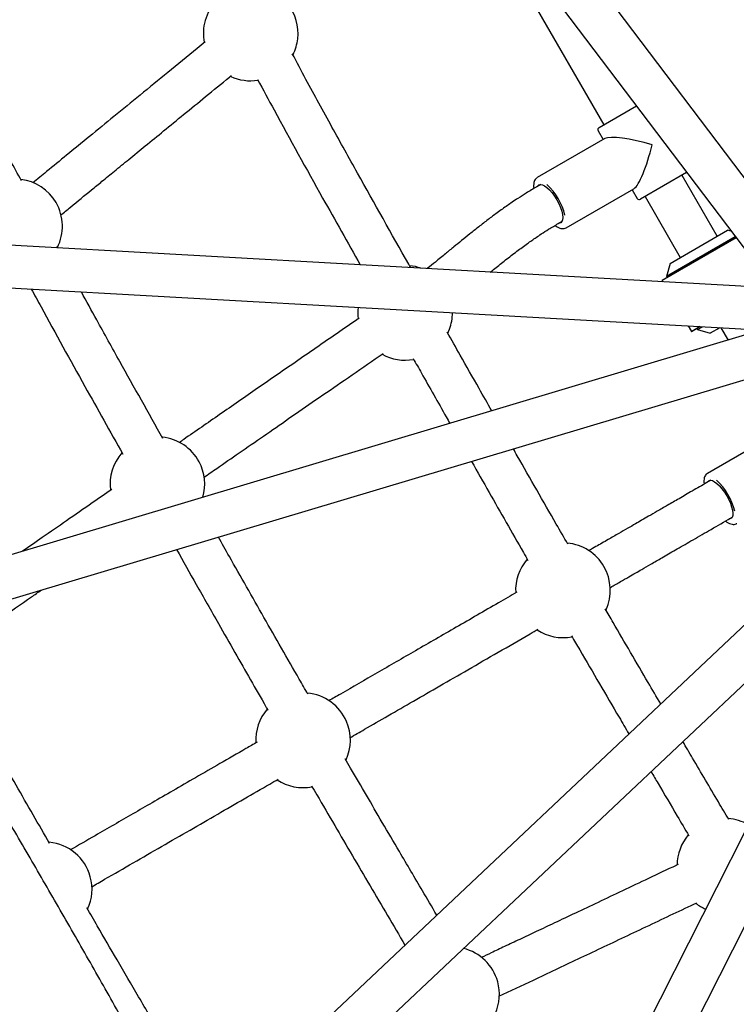
# Paper-space layout 'Planvorlage III' of a CAD drawing. Units: millimetres. Extents: x 20 to 427, y 4 to 287.
# Drawn here: x 229 to 235, y 158 to 166 of the extents above; entities that cross this region are included whole.
import ezdxf

# ---------------------------------------------------------------- set-up
doc = ezdxf.new("R2010")
doc.units = ezdxf.units.MM

psp = doc.layouts.new('Planvorlage III')

# ---------------------------------------------------------------- linework, layer by layer
at = {"color": 7, "linetype": 'Continuous', "lineweight": 25}
for p, q in [((232.55568, 166.83026), (233.46816, 165.24979)), ((232.70178, 166.78955), (234.90806, 163.87067)), ((235.36163, 163.86764), (233.27589, 166.62704)), ((233.42907, 165.22722), (233.74488, 165.40955)), ((233.42175, 165.1999), (233.46425, 165.12629)), ((233.47892, 165.13476), (232.90658, 164.80432)), ((232.90485, 164.80325), (232.90658, 164.80432)), ((234.16878, 164.84601), (233.77907, 164.62101)), ((234.4267, 164.30899), (234.12969, 164.82344)), ((234.16878, 164.84601), (234.17018, 164.84689)), ((232.93647, 164.74652), (232.9028, 164.72708)), ((233.15158, 164.37997), (233.72392, 164.71041)), ((233.70925, 164.70194), (233.75175, 164.62833)), ((233.81816, 164.64358), (234.11517, 164.12913)), ((236.49954, 163.78128), (225.33045, 164.40864)), ((233.0828, 164.41531), (233.11647, 164.43475)), ((234.02845, 164.07906), (234.51342, 164.35906)), ((234.54538, 164.3505), (234.51342, 164.35906)), ((234.58707, 164.29535), (233.96153, 163.9342)), ((233.96226, 163.93693), (234.58585, 164.29696)), ((234.57977, 164.30499), (233.99917, 163.96978)), ((228.85271, 164.21308), (228.84761, 164.22252)), ((225.57299, 164.03445), (236.47935, 163.42185)), ((234.02845, 164.07906), (233.99917, 163.96978)), ((233.96226, 163.93693), (233.96153, 163.9342)), ((233.99917, 163.96978), (234.00417, 163.96112)), ((233.96153, 163.9342), (233.96771, 163.92349)), ((232.15194, 163.49042), (232.16564, 163.52311)), ((234.18286, 163.55084), (234.20953, 163.50465)), ((234.20953, 163.50465), (234.28008, 163.54538)), ((234.28373, 163.54517), (234.21226, 163.50391)), ((234.25417, 163.52811), (234.25917, 163.51945)), ((234.25917, 163.51945), (234.30195, 163.54415)), ((234.44777, 163.53596), (234.36845, 163.49017)), ((234.45797, 163.53539), (234.51844, 163.43066)), ((234.80339, 163.51599), (227.30506, 161.27079)), ((234.20953, 163.50465), (234.21226, 163.50391)), ((234.25917, 163.51945), (234.36845, 163.49017)), ((227.49789, 160.95274), (235.12506, 163.23651)), ((236.62474, 163.17004), (231.70207, 153.41852)), ((231.9049, 153.02148), (236.94611, 163.0078)), ((234.91985, 162.63649), (234.34434, 162.30423)), ((234.37366, 162.2461), (234.34037, 162.22688)), ((235.78708, 162.08985), (229.99575, 156.62648)), ((234.52037, 161.91511), (234.55366, 161.93433)), ((230.17484, 156.30051), (235.86828, 161.67154))]:
    psp.add_line(p, q, dxfattribs=at)
at = {"color": 7, "linetype": 'Continuous', "lineweight": 25, "flags": 128}
for points in [[(232.90943, 164.73091), (232.91081, 164.73337), (232.92045, 164.74305), (232.93365, 164.74656), (232.9499, 164.74379), (232.96857, 164.73483), (232.98895, 164.72003), (233.01025, 164.69995), (233.03165, 164.67538), (233.05233, 164.64724), (233.0715, 164.61664), (233.08842, 164.58473), (233.10244, 164.55275), (233.11303, 164.52193), (233.11976, 164.49345), (233.12239, 164.4684), (233.12082, 164.44775), (233.1151, 164.43229), (233.10545, 164.42262), (233.10545, 164.42262)], [(233.10545, 164.42262), (233.09225, 164.4191), (233.08943, 164.41914)], [(234.34761, 162.23106), (234.34891, 162.23347), (234.35813, 162.24291)], [(234.35813, 162.24291), (234.37092, 162.24618), (234.38676, 162.24317), (234.40506, 162.234), (234.42511, 162.21901), (234.44615, 162.19878), (234.46735, 162.17409), (234.48791, 162.14589), (234.50704, 162.11526), (234.52401, 162.08338), (234.53815, 162.05147), (234.54893, 162.02076), (234.55593, 161.99243), (234.55888, 161.96757), (234.55768, 161.94714), (234.55236, 161.93191), (234.54313, 161.92248), (234.53035, 161.9192), (234.52761, 161.91929)]]:
    psp.add_lwpolyline(points, dxfattribs=at)
at = {"color": 7, "linetype": 'Continuous', "lineweight": 25}
for centre, radius, start, end in [((230.48641, 166.02256), 0.4, 353.40763, 82.417496), ((230.48641, 166.02256), 0.4, 136.856963, 191.203106), ((230.48641, 166.02256), 0.4, 333.361846, 353.40763), ((230.48641, 166.02256), 0.4, 244.966431, 278.767801), ((233.43907, 165.2099), 0.02, 120, 210), ((228.49537, 164.39265), 0.4, 30, 82.847417), ((232.6257, 164.3589), 0.53027, 13.887527, 46.809198), ((233.76907, 164.63833), 0.02, 210, 300), ((228.49537, 164.39265), 0.4, 333.318632, 30), ((231.79023, 163.6612), 0.4, 70.523983, 84.29637), ((231.79023, 163.6612), 0.4, 173.345593, 187.024124), ((231.79023, 163.6612), 0.4, 339.805571, 0.224685), ((231.79023, 163.6612), 0.4, 240.947176, 280.361756), ((229.69773, 162.2129), 0.4, 28.272053, 83.940637), ((229.69773, 162.2129), 0.4, 138.462754, 187.104248), ((229.69773, 162.2129), 0.4, 343.951724, 28.272053), ((234.04782, 161.84945), 0.54546, 14.413908, 46.8291), ((233.12399, 161.31675), 0.4, 335.438458, 84.683239), ((233.12399, 161.31675), 0.4, 139.097083, 183.037543), ((233.12399, 161.31675), 0.4, 236.826835, 280.957106), ((230.92832, 160.04909), 0.4, 23.281019, 84.808664), ((230.92832, 160.04909), 0.4, 139.083949, 182.999479), ((230.92832, 160.04909), 0.4, 335.46197, 23.281019), ((230.92832, 160.04909), 0.4, 236.825818, 281.066057), ((234.48746, 158.98946), 0.4, 59.775315, 85.222375), ((234.48746, 158.98946), 0.4, 139.694264, 179.230115), ((228.74579, 158.789), 0.4, 15.497529, 84.550726), ((228.74579, 158.789), 0.4, 335.203887, 15.497529), ((234.48746, 158.98946), 0.4, 232.983112, 246.654407), ((232.18694, 157.90145), 0.4, 15.497529, 76.048276), ((232.18694, 157.90145), 0.4, 335.888339, 15.497529)]:
    psp.add_arc(centre, radius, start, end, dxfattribs=at)
for major_axis, start_param, end_param in [((0.32884, -0.08811), 1.3837396, 2.9545359), ((0.08811, 0.32884), 3.3286494, 4.8994457)]:
    psp.add_ellipse((233.79892, 165.03661), major_axis=major_axis, ratio=0.1892694, start_param=start_param, end_param=end_param, dxfattribs=at)
for points, knots in [([(222.59645, 169.02369), (222.67723, 169.00968), (222.91144, 168.96905), (223.2972, 168.90081), (223.75281, 168.81855), (224.20574, 168.73499), (224.65597, 168.65017), (225.10341, 168.56409), (225.54799, 168.47678), (225.98963, 168.38825), (226.42827, 168.29851), (226.86384, 168.20757), (227.29625, 168.11547), (227.72545, 168.02219), (228.15137, 167.92778), (228.57392, 167.83223), (228.99305, 167.73558), (229.40869, 167.63782), (229.82076, 167.53899), (230.22921, 167.4391), (230.63395, 167.33816), (231.03494, 167.2362), (231.43209, 167.13323), (231.82535, 167.02926), (232.21465, 166.92433), (232.59993, 166.81844), (232.98112, 166.71162), (233.35816, 166.60389), (233.73099, 166.49526), (234.09954, 166.38575), (234.46376, 166.27539), (234.82358, 166.16419), (235.17894, 166.05218), (235.52979, 165.93938), (235.87606, 165.82581), (236.2177, 165.71149), (236.55464, 165.59644), (236.88684, 165.48068), (237.21425, 165.36425), (237.53672, 165.24714), (237.83875, 165.13531), (238.03132, 165.06226), (238.11981, 165.0287)], [0, 0, 0, 0, 0.0133994, 0.0388485, 0.0642963, 0.0897425, 0.115187, 0.1406297, 0.1660707, 0.1915097, 0.2169467, 0.2423816, 0.2678144, 0.2932448, 0.3186729, 0.3440984, 0.3695214, 0.3949416, 0.420359, 0.4457734, 0.4711846, 0.4965927, 0.5219973, 0.5473984, 0.5727958, 0.5981893, 0.6235787, 0.6489639, 0.6743447, 0.6997208, 0.7250921, 0.7504583, 0.7758192, 0.8011745, 0.8265241, 0.8518676, 0.8772047, 0.9025351, 0.9278586, 0.9531748, 0.9784833, 1, 1, 1, 1]), ([(234.1356, 148.38705), (234.09977, 148.46581), (233.99587, 148.69422), (233.82189, 149.07267), (233.61285, 149.52247), (233.40122, 149.97263), (233.18708, 150.42308), (232.97047, 150.87374), (232.7514, 151.32455), (232.52992, 151.77544), (232.30606, 152.22635), (232.07985, 152.6772), (231.85133, 153.12792), (231.62053, 153.57846), (231.38749, 154.02874), (231.15224, 154.47869), (230.91481, 154.92825), (230.67525, 155.37735), (230.43359, 155.82591), (230.18987, 156.27388), (229.94412, 156.72118), (229.69638, 157.16776), (229.44669, 157.61353), (229.19508, 158.05843), (228.9416, 158.5024), (228.68628, 158.94537), (228.42916, 159.38727), (228.17027, 159.82804), (227.90967, 160.26761), (227.64739, 160.7059), (227.38346, 161.14286), (227.11793, 161.57843), (226.85084, 162.01252), (226.58222, 162.44509), (226.31213, 162.87605), (226.04059, 163.30536), (225.76765, 163.73293), (225.49335, 164.15872), (225.21773, 164.58265), (224.94084, 165.00466), (224.66271, 165.42469), (224.38339, 165.84267), (224.10292, 166.25853), (223.82133, 166.67223), (223.53868, 167.08369), (223.25501, 167.49286), (222.97034, 167.89962), (222.69615, 168.28805), (222.51648, 168.5398), (222.43235, 168.65769)], [0, 0, 0, 0, 0.0113444, 0.0328991, 0.0544531, 0.0760063, 0.0975587, 0.1191104, 0.1406613, 0.1622117, 0.1837614, 0.2053105, 0.2268591, 0.2484072, 0.2699549, 0.2915022, 0.3130491, 0.3345956, 0.3561419, 0.3776879, 0.3992337, 0.4207793, 0.4423248, 0.4638701, 0.4854154, 0.5069606, 0.5285059, 0.5500511, 0.5715964, 0.5931418, 0.6146873, 0.636233, 0.6577789, 0.679325, 0.7008714, 0.7224182, 0.7439652, 0.7655127, 0.7870605, 0.8086089, 0.8301577, 0.8517071, 0.8732571, 0.8948077, 0.9163589, 0.9379109, 0.9594636, 0.9810171, 1, 1, 1, 1]), ([(221.45149, 167.956), (221.50125, 167.88635), (221.64553, 167.68437), (221.88371, 167.34811), (222.16571, 166.94646), (222.44678, 166.54237), (222.72689, 166.13594), (223.00599, 165.72723), (223.28404, 165.31629), (223.56099, 164.9032), (223.83681, 164.48801), (224.11144, 164.0708), (224.38484, 163.65163), (224.65698, 163.23057), (224.9278, 162.80767), (225.19726, 162.38302), (225.46533, 161.95667), (225.73196, 161.52869), (225.9971, 161.09915), (226.26072, 160.66811), (226.52278, 160.23565), (226.78322, 159.80184), (227.04202, 159.36673), (227.29913, 158.9304), (227.55451, 158.49292), (227.80813, 158.05436), (228.05993, 157.61478), (228.30988, 157.17425), (228.55795, 156.73285), (228.80408, 156.29064), (229.04826, 155.8477), (229.29042, 155.40408), (229.53055, 154.95987), (229.76859, 154.51513), (230.00452, 154.06994), (230.23829, 153.62435), (230.46988, 153.17845), (230.69923, 152.73229), (230.92632, 152.28597), (231.15112, 151.83953), (231.37358, 151.39306), (231.59367, 150.94662), (231.81136, 150.50028), (232.02661, 150.05412), (232.23938, 149.60821), (232.44967, 149.1626), (232.65737, 148.7174), (232.85344, 148.29263), (232.97918, 148.01651), (233.0375, 147.88845)], [0, 0, 0, 0, 0.0113417, 0.0328909, 0.054441, 0.0759919, 0.0975436, 0.1190961, 0.1406493, 0.1622031, 0.1837576, 0.2053127, 0.2268683, 0.2484244, 0.269981, 0.291538, 0.3130954, 0.3346531, 0.3562112, 0.3777695, 0.3993281, 0.4208868, 0.4424458, 0.4640048, 0.4855639, 0.5071231, 0.5286823, 0.5502415, 0.5718006, 0.5933596, 0.6149185, 0.6364772, 0.6580356, 0.6795938, 0.7011518, 0.7227094, 0.7442666, 0.7658234, 0.7873798, 0.8089357, 0.8304911, 0.8520459, 0.8736002, 0.8951537, 0.9167066, 0.9382588, 0.9598101, 0.9813607, 1, 1, 1, 1]), ([(230.10245, 165.95146), (230.07974, 165.93289), (229.97434, 165.84671), (229.79079, 165.69669), (229.55637, 165.50508), (229.33563, 165.32459), (229.12867, 165.15527), (228.93887, 164.99987), (228.7794, 164.8692), (228.68438, 164.79125), (228.64572, 164.75954)], [0, 0, 0, 0, 0.0466547, 0.2165263, 0.3772248, 0.5286724, 0.6708015, 0.8035542, 0.9200881, 1, 1, 1, 1]), ([(231.83619, 164.04647), (231.83107, 164.05551), (231.68129, 164.32029), (231.45887, 164.71432), (231.1704, 165.23483), (230.98628, 165.57107), (230.87605, 165.77851), (230.8376, 165.85088)], [0, 0, 0, 0, 0.0151136, 0.44239227, 0.65844862, 0.88084009, 1, 1, 1, 1]), ([(228.54997, 164.77658), (228.5183, 164.8348), (228.45022, 164.95992), (228.34392, 165.14209), (228.2473, 165.29546), (228.16902, 165.41074), (228.10578, 165.49878), (228.03665, 165.58989), (227.98549, 165.65122), (227.95826, 165.68385)], [0, 0, 0, 0, 0.1828089, 0.3929418, 0.5818899, 0.6832097, 0.7780992, 0.8819017, 1, 1, 1, 1]), ([(228.88089, 164.48681), (228.90859, 164.50954), (228.99548, 164.58084), (229.11183, 164.67618), (229.23542, 164.7774), (229.3403, 164.86326), (229.46208, 164.96291), (229.60075, 165.07634), (229.75521, 165.20263), (229.92519, 165.34159), (230.11044, 165.49301), (230.24519, 165.60314), (230.31819, 165.66283), (230.32406, 165.66764)], [0, 0, 0, 0, 0.0578181, 0.1813739, 0.2424285, 0.3151909, 0.3996356, 0.4957312, 0.6034391, 0.7204821, 0.8486295, 0.9878194, 1, 1, 1, 1]), ([(230.54425, 165.6348), (230.59064, 165.54837), (230.7711, 165.21214), (231.06003, 164.68955), (231.30538, 164.25492), (231.41142, 164.06708)], [0, 0, 0, 0, 0.1641868, 0.6387645, 1, 1, 1, 1]), ([(232.90436, 164.80208), (232.90106, 164.79992), (232.89282, 164.79451), (232.88415, 164.78048), (232.87784, 164.76185), (232.87514, 164.73923), (232.87664, 164.72107), (232.8774, 164.71183)], [0, 0, 0, 0, 0.1308198, 0.3270805, 0.5340939, 0.7630212, 1, 1, 1, 1]), ([(232.90282, 164.72709), (232.87286, 164.7094), (232.8195, 164.67787), (232.7503, 164.63335), (232.6976, 164.59814), (232.65374, 164.56792), (232.61137, 164.53798), (232.55661, 164.4983), (232.4898, 164.44834), (232.41316, 164.38906), (232.339, 164.33014), (232.26885, 164.27337), (232.20047, 164.21738), (232.12661, 164.15658), (232.05212, 164.09519), (232.00103, 164.05376), (231.97819, 164.03524)], [0, 0, 0, 0, 0.090744, 0.1616389, 0.2131892, 0.2545558, 0.2991316, 0.347013, 0.4288357, 0.513952, 0.5964932, 0.6729016, 0.7470179, 0.8254153, 0.9219559, 1, 1, 1, 1]), ([(232.51013, 164.00536), (232.52243, 164.01537), (232.56499, 164.04996), (232.6395, 164.10917), (232.73143, 164.17993), (232.80588, 164.23463), (232.86022, 164.273), (232.89952, 164.30008), (232.94668, 164.3316), (233.00848, 164.37139), (233.05609, 164.39953), (233.08278, 164.4153)], [0, 0, 0, 0, 0.067111, 0.2320111, 0.4019886, 0.5574828, 0.6234304, 0.6848138, 0.7609066, 0.8659774, 1, 1, 1, 1]), ([(233.05812, 164.40049), (233.06337, 164.39663), (233.07661, 164.3869), (233.0963, 164.37773), (233.11675, 164.37262), (233.13554, 164.37279), (233.1463, 164.3776), (233.15158, 164.37997)], [0, 0, 0, 0, 0.1588705, 0.4010883, 0.6174743, 0.812571, 1, 1, 1, 1]), ([(228.63293, 163.86257), (228.66028, 163.81221), (228.80982, 163.53683), (229.06688, 163.07153), (229.2988, 162.65772), (229.40557, 162.46722)], [0, 0, 0, 0, 0.1077579, 0.5892489, 1, 1, 1, 1]), ([(229.74487, 162.59805), (229.62332, 162.81494), (229.43607, 163.14903), (229.20689, 163.56281), (229.09921, 163.75976), (229.05599, 163.83881)], [0, 0, 0, 0, 0.5255553, 0.8095902, 1, 1, 1, 1]), ([(238.83654, 163.78729), (238.82715, 163.72927), (238.80001, 163.56154), (238.75282, 163.28109), (238.69399, 162.94468), (238.63211, 162.60432), (238.56726, 162.26013), (238.49941, 161.91216), (238.42859, 161.56046), (238.3548, 161.20511), (238.27806, 160.84615), (238.19836, 160.48365), (238.11573, 160.11768), (238.03017, 159.74829), (237.94171, 159.37555), (237.85034, 158.99952), (237.75608, 158.62027), (237.65896, 158.23785), (237.55898, 157.85234), (237.45615, 157.4638), (237.3505, 157.07229), (237.24204, 156.67787), (237.13079, 156.28062), (237.01676, 155.88061), (236.89997, 155.47788), (236.78044, 155.07252), (236.65819, 154.66459), (236.53324, 154.25416), (236.4056, 153.84129), (236.2753, 153.42605), (236.14236, 153.00852), (236.0068, 152.58875), (235.86864, 152.16683), (235.7279, 151.74281), (235.5846, 151.31676), (235.43877, 150.88877), (235.29043, 150.45889), (235.13961, 150.02719), (234.98633, 149.59376), (234.83057, 149.15862), (234.68008, 148.74279), (234.58056, 148.47142), (234.53462, 148.34617)], [0, 0, 0, 0, 0.01337855, 0.03867371, 0.06397509, 0.08928448, 0.11460151, 0.13992584, 0.16525714, 0.1905951, 0.21593943, 0.24128983, 0.26664603, 0.29200778, 0.31737483, 0.34274694, 0.36812389, 0.39350547, 0.41889148, 0.44428171, 0.46967599, 0.49507414, 0.52047599, 0.54588137, 0.57129014, 0.59670216, 0.62211727, 0.64753534, 0.67295625, 0.69837988, 0.7238061, 0.7492348, 0.77466588, 0.80009923, 0.82553476, 0.85097237, 0.87641196, 0.90185345, 0.92729675, 0.95274179, 0.97818849, 1, 1, 1, 1]), ([(231.40331, 163.61739), (231.34823, 163.57929), (231.17465, 163.45925), (230.88835, 163.26129), (230.55013, 163.02736), (230.22932, 162.80533), (230.00854, 162.65246), (229.89498, 162.57372), (229.88222, 162.56488)], [0, 0, 0, 0, 0.108272, 0.3412083, 0.5635044, 0.774772, 0.9747042, 1, 1, 1, 1]), ([(232.52272, 162.83309), (232.48689, 162.89632), (232.39793, 163.05334), (232.27272, 163.27475), (232.18329, 163.43284), (232.14692, 163.49714)], [0, 0, 0, 0, 0.28570895, 0.70946141, 1, 1, 1, 1]), ([(230.09005, 162.27091), (230.12658, 162.29623), (230.22574, 162.36495), (230.39391, 162.48141), (230.59617, 162.62142), (230.81178, 162.7706), (231.03985, 162.92835), (231.28394, 163.09714), (231.47395, 163.22852), (231.5826, 163.30366), (231.60455, 163.31885)], [0, 0, 0, 0, 0.07269973, 0.1973096, 0.3340644, 0.474028, 0.62456289, 0.78550676, 0.95665465, 1, 1, 1, 1]), ([(231.85918, 163.27467), (231.88226, 163.23386), (231.97508, 163.06973), (232.07827, 162.88717), (232.15856, 162.74553), (232.16897, 162.72717)], [0, 0, 0, 0, 0.2236159, 0.8993702, 1, 1, 1, 1]), ([(233.16458, 161.70682), (233.13234, 161.76293), (233.04464, 161.91558), (232.90259, 162.1644), (232.78166, 162.37667), (232.71604, 162.4923), (232.70494, 162.51186)], [0, 0, 0, 0, 0.2094122, 0.5697234, 0.9272168, 1, 1, 1, 1]), ([(232.35109, 162.40591), (232.40068, 162.31859), (232.49836, 162.14661), (232.64451, 161.89032), (232.75403, 161.69864), (232.81553, 161.59166), (232.82857, 161.56899)], [0, 0, 0, 0, 0.3126732, 0.6158052, 0.9185801, 1, 1, 1, 1]), ([(234.34434, 162.30423), (234.34105, 162.30198), (234.33297, 162.29648), (234.32377, 162.28337), (234.31722, 162.26564), (234.31473, 162.24348), (234.31471, 162.22571), (234.3167, 162.21449), (234.31691, 162.21333)], [0, 0, 0, 0, 0.1301898, 0.3189423, 0.5160037, 0.7355566, 0.9727948, 1, 1, 1, 1]), ([(234.34037, 162.22688), (234.29909, 162.20304), (234.22085, 162.15787), (234.10891, 162.09325), (234.00988, 162.03607), (233.92405, 161.98651), (233.85163, 161.9447), (233.79059, 161.90946), (233.73237, 161.87585), (233.66803, 161.8387), (233.59081, 161.79412), (233.50066, 161.74207), (233.41632, 161.69338), (233.36279, 161.66247), (233.34302, 161.65106)], [0, 0, 0, 0, 0.12504597, 0.23699863, 0.33573033, 0.42114081, 0.49317, 0.55179265, 0.60335342, 0.6671233, 0.74438241, 0.83506098, 0.9390769, 1, 1, 1, 1]), ([(229.31199, 162.16925), (229.25741, 162.13134), (229.12966, 162.04261), (228.93435, 161.90691), (228.73798, 161.7705), (228.61459, 161.68485), (228.55897, 161.64624)], [0, 0, 0, 0, 0.2173357, 0.5085997, 0.7785128, 1, 1, 1, 1]), ([(233.51995, 161.33751), (233.52211, 161.33876), (233.5517, 161.35585), (233.60528, 161.38678), (233.6759, 161.42755), (233.73593, 161.46221), (233.79761, 161.49782), (233.87156, 161.54052), (233.96619, 161.59515), (234.07948, 161.66056), (234.21114, 161.73657), (234.36069, 161.82291), (234.46517, 161.88324), (234.52037, 161.91511)], [0, 0, 0, 0, 0.00667903, 0.09131634, 0.16264392, 0.22061069, 0.27201747, 0.3477074, 0.4417388, 0.55411389, 0.68475526, 0.83347568, 1, 1, 1, 1]), ([(234.49716, 161.90171), (234.50107, 161.89864), (234.51286, 161.8894), (234.53112, 161.87998), (234.55152, 161.87336), (234.56979, 161.87287), (234.58369, 161.87583), (234.58968, 161.88065), (234.59133, 161.88198)], [0, 0, 0, 0, 0.1163578, 0.3501802, 0.5640975, 0.7551073, 0.9326057, 1, 1, 1, 1]), ([(230.96895, 160.43897), (230.94477, 160.48103), (230.87039, 160.61039), (230.74672, 160.82664), (230.59828, 161.08697), (230.45143, 161.34542), (230.32331, 161.57149), (230.24424, 161.71145), (230.2135, 161.76586)], [0, 0, 0, 0, 0.095329, 0.2931623, 0.4894302, 0.6841162, 0.8772055, 1, 1, 1, 1]), ([(229.85985, 161.65997), (229.91513, 161.5621), (230.03287, 161.35369), (230.19738, 161.06369), (230.35018, 160.79518), (230.484, 160.56088), (230.57704, 160.39827), (230.6266, 160.31212), (230.63235, 160.30212)], [0, 0, 0, 0, 0.215871, 0.4597405, 0.6402486, 0.8091389, 0.9778475, 1, 1, 1, 1]), ([(228.0105, 160.82881), (228.03873, 160.84823), (228.15766, 160.93007), (228.36523, 161.07388), (228.57251, 161.21744), (228.68962, 161.29873), (228.71709, 161.3178)], [0, 0, 0, 0, 0.1187871, 0.5005434, 0.8828467, 1, 1, 1, 1]), ([(232.73511, 161.30008), (232.68328, 161.27016), (232.51186, 161.17119), (232.22647, 161.00642), (231.88439, 160.80892), (231.55902, 160.62106), (231.31446, 160.47987), (231.17862, 160.40144), (231.14536, 160.38224)], [0, 0, 0, 0, 0.0974556, 0.3223613, 0.5374661, 0.7424198, 0.9369426, 1, 1, 1, 1]), ([(233.94947, 160.3563), (233.91419, 160.41643), (233.82914, 160.56136), (233.69494, 160.79097), (233.57358, 160.99904), (233.50208, 161.12237), (233.47969, 161.16098)], [0, 0, 0, 0, 0.2244624, 0.5410383, 0.8562852, 1, 1, 1, 1]), ([(231.32443, 160.06993), (231.3658, 160.09381), (231.47272, 160.15555), (231.65179, 160.25893), (231.86324, 160.38102), (232.08843, 160.51103), (232.32644, 160.64844), (232.581, 160.79541), (232.77892, 160.90968), (232.892, 160.97497), (232.91471, 160.98808)], [0, 0, 0, 0, 0.07836811, 0.20256742, 0.33871961, 0.47793926, 0.62756043, 0.7874224, 0.95732289, 1, 1, 1, 1]), ([(233.19673, 160.93137), (233.21955, 160.89204), (233.29782, 160.75715), (233.43172, 160.52783), (233.57029, 160.291), (233.6533, 160.14968), (233.6808, 160.10285)], [0, 0, 0, 0, 0.14215104, 0.48758574, 0.83019628, 1, 1, 1, 1]), ([(228.78711, 159.17732), (228.74099, 159.25751), (228.64665, 159.42153), (228.50497, 159.66888), (228.33572, 159.96541), (228.15843, 160.27732), (228.0294, 160.50634), (227.97343, 160.60568)], [0, 0, 0, 0, 0.1688025, 0.3452765, 0.5201925, 0.7918836, 1, 1, 1, 1]), ([(230.54087, 160.03324), (230.50921, 160.01495), (230.40407, 159.95425), (230.23058, 159.85409), (230.02512, 159.73547), (229.83431, 159.6253), (229.65807, 159.52355), (229.43882, 159.39697), (229.20889, 159.26422), (229.03212, 159.16216), (228.96247, 159.12195)], [0, 0, 0, 0, 0.060209, 0.19991691, 0.33033475, 0.45144314, 0.56324072, 0.66574063, 0.86831088, 1, 1, 1, 1]), ([(234.5239, 159.38014), (234.49482, 159.42949), (234.39319, 159.60196), (234.26397, 159.82116), (234.16404, 159.99113), (234.13656, 160.03789)], [0, 0, 0, 0, 0.2251638, 0.7868895, 1, 1, 1, 1]), ([(232.0577, 158.57166), (232.01747, 158.63987), (231.91203, 158.8186), (231.75874, 159.07953), (231.60085, 159.34905), (231.46344, 159.58446), (231.35892, 159.76393), (231.29939, 159.86668), (231.28425, 159.89281)], [0, 0, 0, 0, 0.155205, 0.4066876, 0.5930438, 0.7673023, 0.9408192, 1, 1, 1, 1]), ([(233.86794, 159.78447), (233.88771, 159.75085), (233.96164, 159.62516), (234.06812, 159.44451), (234.15472, 159.2975), (234.18713, 159.24249)], [0, 0, 0, 0, 0.1860098, 0.6954125, 1, 1, 1, 1]), ([(229.14413, 158.81113), (229.18027, 158.832), (229.29711, 158.89946), (229.4933, 159.01273), (229.73377, 159.15157), (229.97166, 159.28891), (230.20417, 159.42315), (230.42843, 159.55262), (230.5988, 159.65099), (230.69451, 159.70625), (230.7184, 159.72004)], [0, 0, 0, 0, 0.0683203, 0.2208527, 0.3735978, 0.5262479, 0.674743, 0.8175079, 0.95445, 1, 1, 1, 1]), ([(231.00072, 159.66415), (231.01541, 159.63882), (231.08016, 159.52714), (231.19504, 159.33008), (231.3449, 159.07363), (231.49394, 158.81952), (231.64187, 158.56796), (231.74024, 158.4012), (231.78913, 158.3183)], [0, 0, 0, 0, 0.0563033, 0.248275, 0.4387033, 0.6275734, 0.8148724, 1, 1, 1, 1]), ([(234.09708, 158.99934), (234.09149, 158.99669), (234.00782, 158.95708), (233.85084, 158.88275), (233.63085, 158.77859), (233.42511, 158.68119), (233.23377, 158.59063), (233.05993, 158.50837), (232.90313, 158.4342), (232.76288, 158.36789), (232.63572, 158.30779), (232.52737, 158.2566), (232.46142, 158.22546), (232.43347, 158.21226)], [0, 0, 0, 0, 0.0100439, 0.1504109, 0.282443, 0.406008, 0.5209984, 0.6273278, 0.7195871, 0.8040421, 0.8806585, 0.9494109, 1, 1, 1, 1]), ([(229.93338, 157.21078), (229.93106, 157.2147), (229.86373, 157.32809), (229.73226, 157.55143), (229.54245, 157.87481), (229.36194, 158.18413), (229.21626, 158.43466), (229.13135, 158.58127), (229.10181, 158.63227)], [0, 0, 0, 0, 0.0083034, 0.2402957, 0.4721127, 0.6913807, 0.8926522, 1, 1, 1, 1]), ([(232.58313, 157.88483), (232.68008, 157.93062), (232.9025, 158.03566), (233.25669, 158.20319), (233.65074, 158.38969), (233.98565, 158.54827), (234.18924, 158.64466), (234.2558, 158.67617)], [0, 0, 0, 0, 0.174485, 0.4003038, 0.6359461, 0.8809879, 1, 1, 1, 1])]:
    psp.add_open_spline(points, degree=3, knots=knots, dxfattribs=at)

doc.saveas('drawing.dxf')
